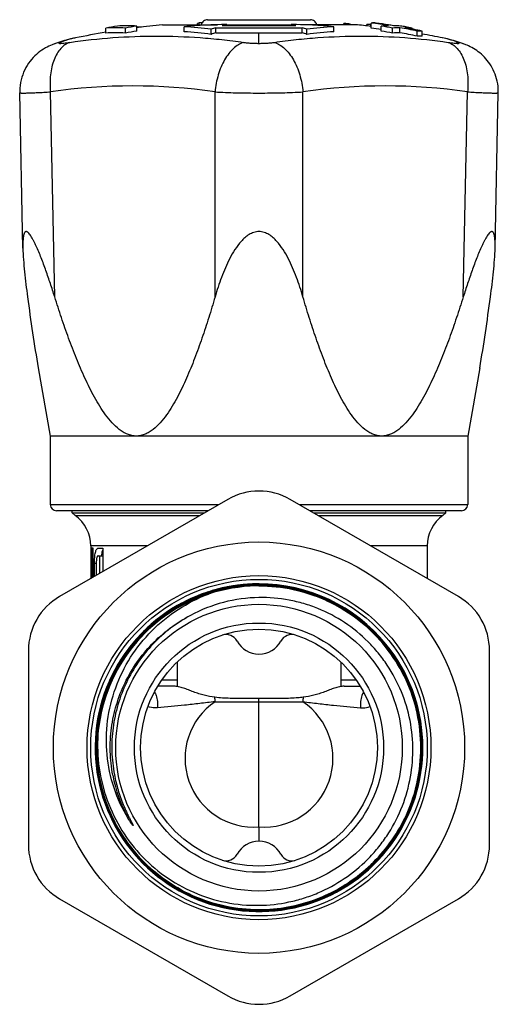
# Model space of a CAD drawing. Units: millimetres. Extents: x 0 to 420, y 0 to 297.
# Drawn here: x 226 to 264, y 111 to 190 of the extents above; entities that cross this region are included whole.
import ezdxf

# ---------------------------------------------------------------- set-up
doc = ezdxf.new("R2010")
doc.units = ezdxf.units.MM
doc.header["$LTSCALE"] = 23.1
doc.layers.get('0').update_dxf_attribs({"linetype": 'CONTINUOUS'})
doc.layers.add('A_STD', color=7, linetype='CONTINUOUS')
doc.layers.add('E_STD', color=7, linetype='CONTINUOUS')

msp = doc.modelspace()

# ---------------------------------------------------------------- linework, layer by layer
at = {"color": 7, "linetype": 'Continuous'}
for p, q in [((240.813, 189.684), (249.079, 189.684)), ((232.658, 188.609), (232.658, 189.015)), ((234.221, 188.609), (234.221, 189.015)), ((235.142, 188.771), (235.142, 189.176)), ((235.399, 189.073), (235.399, 189.089)), ((238.946, 188.719), (238.946, 189.124)), ((240.007, 189.284), (240.007, 189.37)), ((240.152, 189.284), (240.152, 189.427)), ((241.102, 188.509), (241.102, 188.916)), ((241.477, 188.636), (241.477, 189.042)), ((241.477, 189.042), (248.415, 189.042)), ((247.899, 189.203), (241.993, 189.203)), ((242.368, 189.203), (242.368, 189.311)), ((247.524, 189.203), (247.524, 189.311)), ((248.415, 188.636), (248.415, 189.042)), ((248.79, 188.509), (248.79, 188.916)), ((250.946, 188.719), (250.946, 189.124)), ((251.744, 189.284), (251.744, 189.368)), ((252.071, 189.284), (252.071, 189.361)), ((253.6, 189.181), (253.6, 189.301)), ((253.928, 189.143), (253.928, 189.282)), ((253.928, 189.282), (253.956, 189.275)), ((253.956, 189.014), (253.956, 189.418)), ((254.75, 188.771), (254.75, 189.176)), ((255.671, 188.609), (255.671, 189.015)), ((256.257, 188.635), (256.257, 189.04)), ((257.234, 188.93), (257.234, 189.015)), ((230.241, 188.23), (230.237, 188.229)), ((241.477, 188.636), (248.415, 188.636)), ((257.638, 188.365), (257.638, 188.772)), ((258.028, 188.365), (258.028, 188.772)), ((259.815, 188.195), (259.65, 188.23)), ((259.657, 188.228), (259.651, 188.23)), ((228.411, 187.698), (228.41, 187.698)), ((261.481, 187.698), (261.483, 187.698)), ((225.999, 171.352), (225.743, 183.825)), ((263.893, 171.353), (264.149, 183.825)), ((240.855, 150.284), (228.696, 150.284)), ((229.946, 150.11), (229.946, 150.284)), ((229.946, 150.11), (230.186, 149.909)), ((229.946, 150.11), (240.554, 150.11)), ((261.196, 150.284), (249.037, 150.284)), ((249.338, 150.11), (259.946, 150.11)), ((259.946, 150.11), (259.946, 150.284)), ((231.459, 147.284), (231.446, 147.284)), ((231.449, 147.284), (231.449, 144.853)), ((231.541, 147.284), (231.541, 144.906)), ((231.626, 147.284), (231.541, 147.284)), ((231.626, 144.956), (231.626, 147.284)), ((232.052, 147.284), (232.406, 147.284)), ((232.406, 147.284), (232.406, 145.406)), ((231.449, 146.306), (231.479, 146.306)), ((232.052, 146.684), (232.406, 146.684)), ((232.183, 145.277), (232.183, 146.684)), ((231.74, 145.021), (231.74, 146.084)), ((231.881, 146.084), (231.881, 145.103)), ((241.607, 143.992), (241.594, 143.989)), ((238.118, 136.209), (236.825, 136.209)), ((251.774, 136.209), (253.065, 136.209)), ((246.857, 135.234), (243.035, 135.234)), ((244.946, 134.969), (244.946, 135.234)), ((244.959, 118.17), (244.946, 118.17)), ((244.996, 118.216), (245.022, 118.216))]:
    msp.add_line(p, q, dxfattribs=at)
at = {"color": 9, "linetype": 'Continuous'}
for p, q in [((244.946, 189.203), (244.946, 189.284)), ((230.238, 188.229), (230.208, 188.223)), ((244.946, 187.785), (244.946, 188.636)), ((259.665, 188.227), (259.656, 188.229)), ((228.552, 167.446), (228.215, 183.892)), ((241.42, 167.446), (241.42, 183.892)), ((248.472, 167.446), (248.472, 183.892)), ((261.34, 167.446), (261.677, 183.892)), ((228.196, 150.784), (241.721, 150.784)), ((248.171, 150.784), (261.696, 150.784)), ((230.186, 149.909), (240.206, 149.909)), ((249.686, 149.909), (259.706, 149.909)), ((235.973, 147.465), (231.446, 147.465)), ((258.446, 147.465), (253.919, 147.465)), ((231.74, 146.084), (231.881, 146.084)), ((237.168, 136.734), (238.371, 136.734)), ((251.521, 136.734), (252.723, 136.734))]:
    msp.add_line(p, q, dxfattribs=at)
at = {"color": 7, "linetype": 'Continuous'}
for points in [[(230.242, 188.23), (230.078, 188.196), (229.832, 188.14), (229.586, 188.078), (229.341, 188.01), (229.096, 187.936)], [(260.799, 187.936), (260.553, 188.009), (260.307, 188.077), (260.061, 188.139), (259.815, 188.195)], [(228.41, 187.698), (228.353, 187.676), (228.224, 187.623), (228.09, 187.562), (227.948, 187.493), (227.802, 187.414), (227.655, 187.327), (227.51, 187.233), (227.366, 187.13), (227.224, 187.02), (227.086, 186.902), (226.951, 186.775), (226.819, 186.64), (226.692, 186.498), (226.571, 186.346), (226.455, 186.187), (226.345, 186.019), (226.242, 185.844), (226.147, 185.66), (226.06, 185.469), (225.982, 185.271), (225.914, 185.066), (225.856, 184.855), (225.81, 184.637), (225.775, 184.414), (225.752, 184.186), (225.743, 183.953), (225.743, 183.823)], [(229.096, 187.936), (228.851, 187.857), (228.607, 187.772), (228.411, 187.698)], [(261.481, 187.698), (261.289, 187.77), (261.044, 187.856), (260.799, 187.936)], [(264.149, 183.823), (264.149, 183.929), (264.143, 184.139), (264.125, 184.345), (264.098, 184.547), (264.061, 184.745), (264.014, 184.938), (263.959, 185.126), (263.896, 185.309), (263.825, 185.486), (263.746, 185.658), (263.661, 185.823), (263.57, 185.982), (263.473, 186.134), (263.371, 186.28), (263.264, 186.42), (263.152, 186.552), (263.037, 186.678), (262.918, 186.798), (262.796, 186.91), (262.672, 187.016), (262.545, 187.116), (262.416, 187.209), (262.285, 187.297), (262.154, 187.377), (262.023, 187.451), (261.893, 187.518), (261.767, 187.579), (261.647, 187.632), (261.532, 187.679), (261.483, 187.698)]]:
    msp.add_lwpolyline(points, dxfattribs=at)
for radius in [13.8, 13.5, 11.5, 10, 9.5]:
    msp.add_circle((244.946, 131.284), radius, dxfattribs=at)
for centre, radius, start, end in [((240.813, 189.168), 0.515, 90.00317, 93.99326), ((249.079, 189.168), 0.515, 86.00674, 89.99683), ((244.215, 125.757), 64.305, 99.52075, 100.35342), ((233.44, 177.676), 11.366, 86.05768, 93.94232), ((234.36, 177.812), 11.391, 86.0662, 93.9338), ((245.778, 125.757), 64.305, 99.52075, 100.35342), ((236.108, 153.879), 35.217, 91.15221, 91.57177), ((235.094, 163.132), 25.959, 89.09335, 89.32621), ((244.723, 114.709), 74.639, 91.80827, 94.43939), ((236.593, 153.565), 35.637, 82.73132, 86.21395), ((243.971, 179.489), 10.646, 111.02124, 111.86276), ((241.586, 123.425), 66.017, 91.05375, 91.24485), ((248.062, 168.869), 21.221, 108.07744, 109.14583), ((247.87, 169.48), 20.58, 105.50684, 106.59321), ((245.169, 114.709), 74.639, 85.56061, 88.19173), ((242.022, 169.48), 20.58, 73.40679, 74.49316), ((241.83, 168.869), 21.221, 70.85417, 71.92256), ((253.304, 153.51), 35.692, 93.78872, 97.26601), ((250.867, 139.247), 50.129, 88.62348, 88.99807), ((245.905, 163.778), 26.315, 75.75119, 76.44841), ((250.864, 139.175), 50.2, 86.50078, 86.87538), ((254.151, 178.007), 11.412, 89.01908, 90.98092), ((244.714, 125.845), 64.241, 80.48235, 81.72884), ((244.717, 125.804), 63.882, 80.96368, 81.68468), ((245.107, 125.859), 64.226, 80.82627, 81.72893), ((255.533, 177.795), 11.408, 90.98545, 93.932), ((244.114, 125.757), 64.305, 79.64658, 80.47925), ((245.099, 125.811), 64.275, 80.48248, 80.82633), ((256.453, 177.658), 11.384, 90.9876, 93.94051), ((255.531, 177.795), 11.408, 86.068, 89.01455), ((244.682, 125.665), 64.424, 78.39898, 79.64988), ((245.68, 125.778), 64.284, 80.11261, 80.47932), ((245.073, 125.665), 64.424, 78.39898, 79.64988), ((256.451, 177.658), 11.384, 86.05949, 89.0124), ((245.674, 125.742), 64.321, 79.64663, 80.11259), ((233.44, 177.332), 11.304, 86.03607, 93.96393), ((245.779, 125.693), 63.969, 99.57183, 100.40901), ((236.587, 153.296), 35.501, 82.69442, 86.19055), ((248.067, 168.556), 21.134, 108.17011, 109.2435), ((241.825, 168.556), 21.134, 70.7565, 71.82989), ((253.299, 153.351), 35.446, 93.80673, 97.3083), ((244.113, 125.693), 63.969, 79.59099, 80.42817), ((256.453, 177.314), 11.322, 90.99303, 93.96209), ((244.682, 125.601), 64.088, 78.33663, 79.59434), ((257.833, 177.461), 11.313, 89.01055, 90.98945), ((257.833, 177.116), 11.251, 89.00508, 90.99492), ((228.696, 150.784), 0.5, 180, 270), ((261.196, 150.784), 0.5, 270, 360), ((228.446, 147.465), 3, 0, 54.54946), ((261.446, 147.465), 3, 125.45054, 180), ((244.946, 131.284), 13.15, 105.93401, 39.20056), ((244.955, 131.285), 12.982, 91.57356, 108.26615), ((244.955, 131.285), 12.972, 91.03199, 108.26688), ((244.946, 131.284), 13.15, 89.99901, 104.78095), ((244.955, 131.285), 13.141, 90.51332, 104.75804), ((244.955, 131.278), 12.99, 91.0332, 91.57503), ((244.955, 131.284), 12.984, 90.0404, 91.03324), ((244.955, 131.304), 13.122, 90.03525, 90.51338), ((244.954, 131.28), 13.1, 39.23362, 90.03633), ((244.954, 131.28), 13.146, 39.23685, 90.03326), ((244.946, 131.284), 12.97, 108.22764, 173.80802), ((244.952, 131.291), 12.976, 108.58851, 173.84267), ((245.134, 131.333), 11.995, 90.89825, 118.35909), ((244.957, 131.28), 12.988, 108.2678, 108.59465), ((242.304, 139.363), 1, 28.27371, 108.10947), ((244.946, 140.784), 2, 208.27371, 331.72629), ((247.588, 139.363), 1, 72.64213, 151.72629), ((244.948, 131.275), 13.108, 352.27714, 39.23407), ((244.946, 121.784), 2, 28.27371, 151.72629), ((244.938, 131.288), 13.128, 221.58378, 270.03652), ((244.938, 131.288), 13.118, 221.58352, 270.03645), ((242.304, 123.205), 1, 251.89053, 331.72629), ((247.588, 123.205), 1, 208.27371, 283.14401), ((244.937, 131.241), 13.015, 270.0393, 270.37086), ((244.937, 131.284), 13.068, 270.03925, 270.26025), ((244.937, 131.24), 13.081, 270.03911, 270.37644), ((244.937, 131.284), 13.114, 270.09436, 270.3706)]:
    msp.add_arc(centre, radius, start, end, dxfattribs=at)
at = {"color": 9, "linetype": 'Continuous'}
for centre, radius, start, end in [((229.692, 184.346), 3.589, 101.30589, 110.91367), ((260.2, 184.346), 3.589, 69.08641, 78.69414), ((234.817, 138.481), 45.889, 81.72752, 98.27248), ((255.075, 138.481), 45.889, 81.72752, 98.27248), ((226.394, 134.738), 15.028, 0.8798, 2.23743), ((263.498, 134.738), 15.028, 177.76257, 179.1202), ((244.943, 131.292), 11.937, 190.62676, 208.53687)]:
    msp.add_arc(centre, radius, start, end, dxfattribs=at)
at = {"color": 7, "linetype": 'Continuous'}
for centre, start_param, end_param in [((244.946, 148.885), -4.669218, -4.604667), ((244.946, 147.13), -4.690165, -4.651309)]:
    msp.add_ellipse(centre, major_axis=(0, 37.091), ratio=0.36397, start_param=start_param, end_param=end_param, dxfattribs=at)
for points, knots in [([(240.813, 189.684), (240.756, 189.684), (240.64, 189.664), (240.487, 189.58), (240.371, 189.449), (240.327, 189.34), (240.316, 189.284)], [0, 0, 0, 0, 0.250036, 0.500034, 0.750005, 1, 1, 1, 1]), ([(249.576, 189.284), (249.565, 189.34), (249.521, 189.449), (249.405, 189.58), (249.252, 189.664), (249.136, 189.684), (249.079, 189.684)], [0, 0, 0, 0, 0.249995, 0.499966, 0.749964, 1, 1, 1, 1]), ([(228.552, 167.446), (228.44, 167.801), (228.269, 168.332), (228.032, 169.034), (227.85, 169.553), (227.665, 170.064), (227.475, 170.566), (227.279, 171.052), (227.109, 171.445), (226.969, 171.744), (226.864, 171.956), (226.757, 172.153), (226.649, 172.331), (226.543, 172.483), (226.452, 172.586), (226.378, 172.645), (226.328, 172.672), (226.28, 172.686), (226.218, 172.682), (226.164, 172.64), (226.126, 172.581), (226.088, 172.5), (226.054, 172.374), (226.026, 172.203), (226.009, 172.011), (225.999, 171.804), (225.996, 171.585), (225.997, 171.435), (225.999, 171.359)], [0, 0, 0, 0, 0.155132, 0.232082, 0.308458, 0.384068, 0.458626, 0.531675, 0.602433, 0.636541, 0.669465, 0.700768, 0.729893, 0.75595, 0.777901, 0.787014, 0.794848, 0.80158, 0.807637, 0.820267, 0.827968, 0.836787, 0.857556, 0.881842, 0.908799, 0.937775, 0.968288, 1, 1, 1, 1]), ([(248.472, 167.446), (248.394, 167.71), (248.231, 168.235), (247.958, 169.013), (247.652, 169.78), (247.301, 170.529), (246.892, 171.25), (246.482, 171.81), (246.089, 172.204), (245.752, 172.456), (245.369, 172.638), (244.946, 172.707), (244.523, 172.638), (244.139, 172.456), (243.803, 172.204), (243.41, 171.81), (242.999, 171.25), (242.591, 170.529), (242.24, 169.78), (241.934, 169.013), (241.661, 168.235), (241.498, 167.71), (241.42, 167.446)], [0, 0, 0, 0, 0.062131, 0.124283, 0.186468, 0.24871, 0.311048, 0.373558, 0.404963, 0.436499, 0.468194, 0.500004, 0.531812, 0.563504, 0.595038, 0.626443, 0.688952, 0.751291, 0.813533, 0.875717, 0.937869, 1, 1, 1, 1]), ([(263.893, 171.359), (263.894, 171.436), (263.896, 171.585), (263.893, 171.804), (263.883, 172.011), (263.865, 172.203), (263.838, 172.374), (263.804, 172.5), (263.766, 172.581), (263.728, 172.64), (263.674, 172.682), (263.612, 172.686), (263.563, 172.672), (263.514, 172.644), (263.44, 172.586), (263.349, 172.482), (263.242, 172.331), (263.135, 172.153), (263.028, 171.956), (262.923, 171.744), (262.782, 171.445), (262.613, 171.052), (262.417, 170.566), (262.227, 170.064), (262.042, 169.553), (261.86, 169.034), (261.623, 168.332), (261.452, 167.801), (261.34, 167.446)], [0, 0, 0, 0, 0.031713, 0.062224, 0.091202, 0.118156, 0.142446, 0.16321, 0.172031, 0.179732, 0.192358, 0.198415, 0.205147, 0.212986, 0.2221, 0.244048, 0.270108, 0.299231, 0.330536, 0.363459, 0.397567, 0.468325, 0.541374, 0.615932, 0.691542, 0.767918, 0.844867, 1, 1, 1, 1]), ([(225.999, 171.359), (226.005, 171.051), (226.041, 170.417), (226.161, 169.112), (226.284, 168.117), (226.373, 167.446)], [0, 0, 0, 0, 0.235462, 0.483845, 1, 1, 1, 1]), ([(263.519, 167.446), (263.608, 168.117), (263.731, 169.112), (263.851, 170.417), (263.887, 171.051), (263.893, 171.359)], [0, 0, 0, 0, 0.516156, 0.764539, 1, 1, 1, 1]), ([(226.373, 167.446), (226.501, 166.483), (226.767, 164.579), (227.068, 162.679), (227.233, 161.743)], [0, 0, 0, 0, 0.505365, 1, 1, 1, 1]), ([(235.101, 156.284), (234.98, 156.284), (234.735, 156.31), (234.381, 156.42), (234.044, 156.592), (233.617, 156.887), (233.134, 157.349), (232.623, 157.984), (232.16, 158.675), (231.735, 159.403), (231.341, 160.156), (230.848, 161.189), (230.283, 162.514), (229.664, 164.136), (229.088, 165.782), (228.728, 166.89), (228.552, 167.446)], [0, 0, 0, 0, 0.026968, 0.054357, 0.082358, 0.111021, 0.170015, 0.230759, 0.292681, 0.355412, 0.418722, 0.482458, 0.610831, 0.740041, 0.869818, 1, 1, 1, 1]), ([(241.42, 167.446), (241.256, 166.89), (240.918, 165.782), (240.376, 164.136), (239.791, 162.515), (239.253, 161.19), (238.781, 160.157), (238.402, 159.403), (237.992, 158.675), (237.544, 157.984), (237.046, 157.349), (236.572, 156.887), (236.15, 156.592), (235.817, 156.42), (235.465, 156.31), (235.221, 156.284), (235.101, 156.284)], [0, 0, 0, 0, 0.130383, 0.260313, 0.389616, 0.518004, 0.581712, 0.644966, 0.707611, 0.769413, 0.830006, 0.888847, 0.917448, 0.945437, 0.972882, 1, 1, 1, 1]), ([(254.791, 156.284), (254.671, 156.284), (254.427, 156.31), (254.075, 156.42), (253.741, 156.592), (253.32, 156.887), (252.846, 157.349), (252.348, 157.984), (251.899, 158.675), (251.49, 159.403), (251.111, 160.157), (250.639, 161.19), (250.101, 162.515), (249.516, 164.136), (248.974, 165.782), (248.636, 166.89), (248.472, 167.446)], [0, 0, 0, 0, 0.027118, 0.054564, 0.082552, 0.111154, 0.169994, 0.230587, 0.292389, 0.355034, 0.418288, 0.481996, 0.610384, 0.739687, 0.869617, 1, 1, 1, 1]), ([(261.34, 167.446), (261.164, 166.89), (260.804, 165.782), (260.228, 164.136), (259.609, 162.514), (259.044, 161.189), (258.551, 160.157), (258.157, 159.403), (257.732, 158.675), (257.269, 157.984), (256.758, 157.349), (256.275, 156.887), (255.848, 156.592), (255.511, 156.42), (255.157, 156.31), (254.912, 156.284), (254.791, 156.284)], [0, 0, 0, 0, 0.130174, 0.259944, 0.389147, 0.517514, 0.581247, 0.644555, 0.707287, 0.76921, 0.829957, 0.888959, 0.91762, 0.94563, 0.973028, 1, 1, 1, 1]), ([(262.658, 161.741), (262.823, 162.678), (263.125, 164.578), (263.39, 166.483), (263.519, 167.446)], [0, 0, 0, 0, 0.494631, 1, 1, 1, 1]), ([(231.74, 146.084), (231.74, 146.163), (231.743, 146.319), (231.757, 146.544), (231.782, 146.751), (231.816, 146.932), (231.859, 147.079), (231.911, 147.19), (231.974, 147.264), (232.028, 147.284), (232.052, 147.284)], [0, 0, 0, 0, 0.183043, 0.359188, 0.521131, 0.663368, 0.781909, 0.874948, 0.944648, 1, 1, 1, 1]), ([(232.369, 147.05), (232.35, 146.996), (232.317, 146.875), (232.297, 146.751), (232.288, 146.684)], [0, 0, 0, 0, 0.457572, 1, 1, 1, 1]), ([(232.406, 147.138), (232.402, 147.131), (232.389, 147.103), (232.377, 147.073), (232.369, 147.05)], [0, 0, 0, 0, 0.234234, 1, 1, 1, 1]), ([(232.052, 146.684), (232.04, 146.684), (232.012, 146.674), (231.98, 146.637), (231.951, 146.582), (231.927, 146.508), (231.907, 146.418), (231.887, 146.275), (231.881, 146.162), (231.881, 146.084)], [0, 0, 0, 0, 0.055853, 0.1267, 0.220569, 0.339332, 0.481244, 0.642524, 1, 1, 1, 1]), ([(241.591, 143.999), (241.052, 143.856), (239.991, 143.502), (238.481, 142.773), (237.075, 141.858), (235.797, 140.772), (234.667, 139.533), (233.703, 138.16), (232.922, 136.676), (232.336, 135.105), (231.954, 133.472), (231.782, 131.803), (231.824, 130.126), (232.078, 128.469), (232.542, 126.857), (233.206, 125.317), (234.06, 123.874), (234.748, 122.991), (235.118, 122.574)], [0, 0, 0, 0, 0.062498, 0.125002, 0.187499, 0.25, 0.312499, 0.374998, 0.437497, 0.499997, 0.562496, 0.624997, 0.687498, 0.749998, 0.812498, 0.874998, 0.937499, 1, 1, 1, 1]), ([(241.594, 143.989), (241.055, 143.846), (239.995, 143.492), (238.486, 142.764), (237.081, 141.85), (235.804, 140.765), (234.675, 139.527), (233.712, 138.155), (232.932, 136.672), (232.346, 135.102), (231.964, 133.47), (231.792, 131.803), (231.834, 130.127), (232.088, 128.471), (232.551, 126.86), (233.215, 125.321), (234.069, 123.879), (234.756, 122.998), (235.126, 122.581)], [0, 0, 0, 0, 0.0625, 0.125, 0.1875, 0.25, 0.3125, 0.375, 0.4375, 0.5, 0.5625, 0.625, 0.6875, 0.75, 0.8125, 0.875, 0.9375, 1, 1, 1, 1]), ([(244.946, 144.38), (244.149, 144.379), (242.552, 144.232), (240.24, 143.58), (238.083, 142.518), (236.156, 141.082), (234.522, 139.319), (233.236, 137.288), (232.341, 135.059), (232.025, 133.486), (231.939, 132.694)], [0, 0, 0, 0, 0.125004, 0.249999, 0.375, 0.5, 0.624999, 0.75, 0.875, 1, 1, 1, 1]), ([(231.949, 132.693), (232.035, 133.485), (232.351, 135.056), (233.246, 137.284), (234.531, 139.313), (236.163, 141.074), (238.089, 142.509), (240.243, 143.57), (242.554, 144.222), (244.15, 144.369), (244.946, 144.37)], [0, 0, 0, 0, 0.124999, 0.249999, 0.374999, 0.499999, 0.624999, 0.75, 0.874996, 1, 1, 1, 1]), ([(244.946, 144.324), (244.153, 144.323), (242.562, 144.176), (240.26, 143.527), (238.113, 142.47), (236.194, 141.04), (234.567, 139.285), (233.287, 137.263), (232.395, 135.043), (232.08, 133.477), (231.995, 132.689)], [0, 0, 0, 0, 0.125004, 0.25, 0.375001, 0.500001, 0.625001, 0.750001, 0.875001, 1, 1, 1, 1]), ([(232.005, 132.687), (232.09, 133.475), (232.405, 135.04), (233.296, 137.258), (234.576, 139.278), (236.201, 141.032), (238.118, 142.461), (240.264, 143.517), (242.564, 144.166), (244.153, 144.313), (244.946, 144.313)], [0, 0, 0, 0, 0.125, 0.25, 0.374999, 0.5, 0.625, 0.750001, 0.874996, 1, 1, 1, 1]), ([(257.816, 129.531), (257.941, 130.453), (257.992, 132.33), (257.465, 135.092), (256.36, 137.679), (254.728, 139.97), (252.643, 141.859), (250.203, 143.258), (247.522, 144.104), (245.651, 144.272), (244.721, 144.255)], [0, 0, 0, 0, 0.125, 0.25, 0.375001, 0.500001, 0.625001, 0.75, 0.875, 1, 1, 1, 1]), ([(244.946, 144.37), (245.875, 144.37), (247.739, 144.172), (250.405, 143.29), (252.824, 141.864), (254.887, 139.958), (256.499, 137.658), (257.588, 135.069), (258.105, 132.31), (258.052, 130.436), (257.927, 129.515)], [0, 0, 0, 0, 0.125003, 0.249999, 0.374999, 0.499998, 0.624999, 0.75, 0.875, 1, 1, 1, 1]), ([(257.882, 129.522), (258.006, 130.439), (258.059, 132.307), (257.544, 135.056), (256.458, 137.636), (254.852, 139.927), (252.796, 141.827), (250.386, 143.248), (247.73, 144.127), (245.872, 144.324), (244.946, 144.324)], [0, 0, 0, 0, 0.125, 0.25, 0.375001, 0.500002, 0.625001, 0.750001, 0.874997, 1, 1, 1, 1]), ([(244.946, 144.313), (245.871, 144.314), (247.727, 144.117), (250.381, 143.239), (252.79, 141.819), (254.844, 139.921), (256.449, 137.631), (257.534, 135.054), (258.048, 132.306), (257.996, 130.44), (257.871, 129.523)], [0, 0, 0, 0, 0.125002, 0.249999, 0.374999, 0.499998, 0.624997, 0.749997, 0.874997, 1, 1, 1, 1]), ([(244.946, 144.267), (245.868, 144.268), (247.718, 144.071), (250.362, 143.197), (252.763, 141.781), (254.809, 139.89), (256.409, 137.609), (257.489, 135.041), (258.002, 132.303), (257.95, 130.443), (257.826, 129.53)], [0, 0, 0, 0, 0.125, 0.25, 0.374999, 0.499999, 0.624999, 0.75, 0.875, 1, 1, 1, 1]), ([(234.456, 125.59), (233.984, 126.364), (233.216, 128.028), (232.655, 130.713), (232.702, 133.457), (233.352, 136.123), (234.564, 138.584), (236.278, 140.726), (238.408, 142.453), (240.041, 143.281), (240.889, 143.603)], [0, 0, 0, 0, 0.124975, 0.249953, 0.374943, 0.49994, 0.624945, 0.749957, 0.874972, 1, 1, 1, 1]), ([(244.946, 118.637), (245.753, 118.649), (246.966, 118.784), (248.53, 119.192), (250.048, 119.749), (251.834, 120.716), (253.4, 122.008), (254.485, 123.207), (255.449, 124.505), (256.41, 126.294), (257.124, 128.623), (257.372, 131.046), (257.142, 133.471), (256.442, 135.804), (255.487, 137.598), (254.525, 138.897), (253.438, 140.094), (251.865, 141.379), (250.068, 142.327), (248.541, 142.859), (246.97, 143.236), (245.753, 143.339), (244.946, 143.326)], [0, 0, 0, 0, 0.062487, 0.093763, 0.125042, 0.187527, 0.25001, 0.281288, 0.312566, 0.375048, 0.43753, 0.500012, 0.562494, 0.624974, 0.687455, 0.718734, 0.750013, 0.812491, 0.874969, 0.906246, 0.937522, 1, 1, 1, 1]), ([(239.437, 141.888), (238.882, 141.589), (237.817, 140.901), (236.404, 139.634), (235.206, 138.16), (234.256, 136.516), (233.576, 134.744), (233.185, 132.887), (233.09, 130.991), (233.227, 129.732), (233.343, 129.113)], [0, 0, 0, 0, 0.125061, 0.250094, 0.375108, 0.500103, 0.625087, 0.750064, 0.875033, 1, 1, 1, 1]), ([(241.411, 135.325), (241.117, 135.362), (240.678, 135.443), (240.109, 135.61), (239.693, 135.758), (239.288, 135.917), (238.892, 136.064), (238.505, 136.176), (238.244, 136.209), (238.118, 136.209)], [0, 0, 0, 0, 0.25992, 0.389905, 0.519351, 0.647088, 0.771153, 0.889369, 1, 1, 1, 1]), ([(251.774, 136.209), (251.648, 136.209), (251.387, 136.176), (251, 136.064), (250.604, 135.917), (250.199, 135.758), (249.783, 135.61), (249.214, 135.443), (248.775, 135.362), (248.481, 135.325)], [0, 0, 0, 0, 0.110631, 0.228846, 0.352911, 0.480648, 0.610094, 0.74008, 1, 1, 1, 1]), ([(236.559, 135.739), (236.611, 135.653), (236.723, 135.413), (236.82, 134.986), (236.818, 134.65), (236.799, 134.481)], [0, 0, 0, 0, 0.232051, 0.608527, 1, 1, 1, 1]), ([(243.035, 135.234), (242.9, 135.234), (242.357, 135.239), (241.814, 135.273), (241.41, 135.325)], [0, 0, 0, 0, 0.249747, 1, 1, 1, 1]), ([(248.481, 135.325), (248.347, 135.307), (247.807, 135.25), (247.264, 135.234), (246.857, 135.234)], [0, 0, 0, 0, 0.250398, 1, 1, 1, 1]), ([(231.939, 132.694), (231.841, 131.786), (231.837, 129.945), (232.405, 127.246), (233.522, 124.723), (235.141, 122.489), (237.189, 120.64), (239.578, 119.26), (242.201, 118.407), (244.033, 118.215), (244.946, 118.216)], [0, 0, 0, 0, 0.124999, 0.249999, 0.374999, 0.500001, 0.625002, 0.750002, 0.874997, 1, 1, 1, 1]), ([(244.946, 118.226), (244.034, 118.225), (242.203, 118.417), (239.582, 119.269), (237.195, 120.649), (235.149, 122.496), (233.531, 124.728), (232.414, 127.249), (231.847, 129.946), (231.852, 131.786), (231.949, 132.693)], [0, 0, 0, 0, 0.125004, 0.250002, 0.375001, 0.500001, 0.625, 0.75, 0.875, 1, 1, 1, 1]), ([(231.995, 132.689), (231.898, 131.785), (231.893, 129.951), (232.458, 127.263), (233.571, 124.751), (235.183, 122.527), (237.223, 120.686), (239.601, 119.311), (242.213, 118.462), (244.037, 118.271), (244.946, 118.272)], [0, 0, 0, 0, 0.125, 0.25, 0.375, 0.499999, 0.624999, 0.749998, 0.874996, 1, 1, 1, 1]), ([(244.946, 118.282), (244.038, 118.282), (242.215, 118.472), (239.605, 119.321), (237.229, 120.695), (235.191, 122.534), (233.58, 124.757), (232.468, 127.267), (231.903, 129.952), (231.908, 131.784), (232.005, 132.687)], [0, 0, 0, 0, 0.125004, 0.249999, 0.375, 0.5, 0.625, 0.75, 0.875, 1, 1, 1, 1]), ([(232.051, 132.683), (231.968, 131.792), (231.986, 129.988), (232.572, 127.35), (233.691, 124.89), (235.297, 122.715), (237.321, 120.923), (239.675, 119.593), (242.254, 118.787), (244.052, 118.623), (244.946, 118.637)], [0, 0, 0, 0, 0.125008, 0.250008, 0.37501, 0.500011, 0.62501, 0.750008, 0.875002, 1, 1, 1, 1]), ([(233.343, 129.113), (233.382, 128.908), (233.469, 128.499), (233.632, 127.893), (233.826, 127.296), (234.049, 126.71), (234.258, 126.231), (234.416, 125.9), (234.509, 125.713), (234.568, 125.597), (234.616, 125.504), (234.652, 125.434), (234.688, 125.365), (234.719, 125.307), (234.743, 125.261), (234.761, 125.226), (234.778, 125.191), (234.796, 125.156), (234.81, 125.127), (234.821, 125.103), (234.827, 125.088), (234.832, 125.076), (234.835, 125.068), (234.837, 125.06), (234.838, 125.055), (234.837, 125.052), (234.834, 125.049), (234.827, 125.054), (234.819, 125.061), (234.803, 125.078), (234.783, 125.103), (234.759, 125.134), (234.735, 125.165), (234.713, 125.197), (234.69, 125.228), (234.66, 125.271), (234.624, 125.325), (234.581, 125.391), (234.524, 125.478), (234.483, 125.545), (234.456, 125.59)], [0, 0, 0, 0, 0.125198, 0.250394, 0.37559, 0.500783, 0.625971, 0.688563, 0.719857, 0.751148, 0.766791, 0.782432, 0.798071, 0.813705, 0.82152, 0.829332, 0.83714, 0.844941, 0.852731, 0.856617, 0.860489, 0.862416, 0.864328, 0.866189, 0.867113, 0.867519, 0.867847, 0.869498, 0.871366, 0.87519, 0.882925, 0.890696, 0.898483, 0.906278, 0.914077, 0.921881, 0.937495, 0.953116, 0.968741, 1, 1, 1, 1]), ([(244.946, 118.282), (245.722, 118.283), (247.278, 118.424), (249.534, 119.048), (251.643, 120.064), (253.537, 121.441), (255.154, 123.133), (256.444, 125.087), (257.364, 127.239), (257.712, 128.762), (257.816, 129.531)], [0, 0, 0, 0, 0.125004, 0.249999, 0.375001, 0.5, 0.625, 0.75, 0.875, 1, 1, 1, 1]), ([(257.826, 129.53), (257.722, 128.76), (257.374, 127.236), (256.453, 125.082), (255.162, 123.126), (253.544, 121.433), (251.648, 120.055), (249.538, 119.038), (247.28, 118.414), (245.723, 118.273), (244.946, 118.272)], [0, 0, 0, 0, 0.125, 0.25, 0.375, 0.5, 0.624999, 0.750001, 0.874996, 1, 1, 1, 1]), ([(257.871, 129.523), (257.767, 128.754), (257.42, 127.23), (256.502, 125.077), (255.216, 123.12), (253.602, 121.423), (251.712, 120.04), (249.607, 119.015), (247.353, 118.381), (245.798, 118.231), (245.021, 118.226)], [0, 0, 0, 0, 0.124999, 0.249999, 0.375002, 0.500003, 0.625001, 0.750001, 0.874994, 1, 1, 1, 1]), ([(245.022, 118.216), (245.799, 118.221), (247.355, 118.371), (249.61, 119.006), (251.718, 120.031), (253.609, 121.415), (255.224, 123.114), (256.511, 125.072), (257.43, 127.227), (257.777, 128.752), (257.882, 129.522)], [0, 0, 0, 0, 0.125003, 0.249998, 0.374999, 0.499998, 0.625, 0.750002, 0.875001, 1, 1, 1, 1]), ([(257.927, 129.515), (257.822, 128.743), (257.474, 127.213), (256.552, 125.05), (255.26, 123.085), (253.639, 121.381), (251.741, 119.992), (249.627, 118.962), (247.364, 118.325), (245.802, 118.175), (245.022, 118.17)], [0, 0, 0, 0, 0.124999, 0.249998, 0.375, 0.500002, 0.625001, 0.750002, 0.874997, 1, 1, 1, 1]), ([(245.023, 118.16), (245.803, 118.165), (247.367, 118.315), (249.631, 118.953), (251.747, 119.983), (253.646, 121.373), (255.268, 123.078), (256.561, 125.045), (257.483, 127.209), (257.832, 128.74), (257.937, 129.514)], [0, 0, 0, 0, 0.125008, 0.250005, 0.375005, 0.500004, 0.625003, 0.750002, 0.875001, 1, 1, 1, 1])]:
    msp.add_open_spline(points, degree=3, knots=knots, dxfattribs=at)
at = {"color": 9, "linetype": 'Continuous'}
for points, knots in [([(230.208, 188.223), (230.106, 188.202), (229.692, 188.108), (229.287, 187.979), (228.988, 187.865)], [0, 0, 0, 0, 0.246612, 1, 1, 1, 1]), ([(229.755, 187.865), (232.06, 188.201), (235.562, 188.454), (239.64, 188.306), (241.966, 188.096), (243.126, 187.949), (243.704, 187.865)], [0, 0, 0, 0, 0.499449, 0.749387, 0.87459, 1, 1, 1, 1]), ([(246.188, 187.865), (246.766, 187.949), (247.926, 188.096), (250.251, 188.306), (254.33, 188.454), (257.832, 188.201), (260.136, 187.865)], [0, 0, 0, 0, 0.12541, 0.250613, 0.500551, 1, 1, 1, 1]), ([(260.904, 187.865), (260.802, 187.904), (260.396, 188.05), (259.979, 188.163), (259.665, 188.227)], [0, 0, 0, 0, 0.25422, 1, 1, 1, 1]), ([(229.755, 187.865), (229.621, 187.821), (229.356, 187.686), (229.011, 187.374), (228.716, 186.961), (228.479, 186.459), (228.306, 185.883), (228.163, 185.023), (228.167, 184.346), (228.215, 183.892)], [0, 0, 0, 0, 0.093047, 0.19353, 0.304066, 0.425708, 0.558011, 0.699447, 1, 1, 1, 1]), ([(228.988, 187.865), (228.976, 187.859), (228.951, 187.848), (228.921, 187.835), (228.9, 187.824), (228.89, 187.817), (228.881, 187.805), (228.896, 187.794), (228.916, 187.789), (228.949, 187.785), (228.994, 187.784), (229.051, 187.786), (229.121, 187.79), (229.202, 187.797), (229.331, 187.809), (229.517, 187.832), (229.672, 187.854), (229.755, 187.865)], [0, 0, 0, 0, 0.040216, 0.081897, 0.09796, 0.109346, 0.12179, 0.13368, 0.154274, 0.186392, 0.231274, 0.288816, 0.358568, 0.439672, 0.531188, 0.748423, 1, 1, 1, 1]), ([(243.704, 187.865), (243.56, 187.82), (243.269, 187.683), (242.871, 187.374), (242.502, 186.963), (242.172, 186.463), (241.89, 185.888), (241.587, 185.037), (241.459, 184.354), (241.42, 183.892)], [0, 0, 0, 0, 0.094291, 0.198215, 0.312652, 0.437289, 0.570715, 0.710783, 1, 1, 1, 1]), ([(243.704, 187.865), (243.798, 187.855), (243.994, 187.826), (244.298, 187.804), (244.618, 187.786), (244.836, 187.788), (244.946, 187.785)], [0, 0, 0, 0, 0.228109, 0.474729, 0.734118, 1, 1, 1, 1]), ([(244.946, 187.785), (245.056, 187.788), (245.274, 187.787), (245.594, 187.804), (245.898, 187.827), (246.094, 187.854), (246.188, 187.865)], [0, 0, 0, 0, 0.265882, 0.52527, 0.771895, 1, 1, 1, 1]), ([(246.188, 187.865), (246.332, 187.82), (246.623, 187.683), (247.021, 187.374), (247.39, 186.963), (247.72, 186.463), (248.002, 185.888), (248.305, 185.037), (248.433, 184.354), (248.472, 183.892)], [0, 0, 0, 0, 0.094291, 0.198215, 0.312652, 0.437289, 0.570715, 0.710783, 1, 1, 1, 1]), ([(260.136, 187.865), (260.22, 187.855), (260.375, 187.832), (260.561, 187.809), (260.69, 187.797), (260.771, 187.79), (260.841, 187.786), (260.898, 187.784), (260.943, 187.785), (260.976, 187.789), (260.996, 187.793), (261.01, 187.805), (261.002, 187.817), (260.991, 187.824), (260.972, 187.835), (260.942, 187.848), (260.917, 187.859), (260.904, 187.865)], [0, 0, 0, 0, 0.251366, 0.469165, 0.560477, 0.641619, 0.711461, 0.769011, 0.813912, 0.846141, 0.866748, 0.878461, 0.891054, 0.902208, 0.917629, 0.957941, 1, 1, 1, 1]), ([(260.136, 187.865), (260.27, 187.821), (260.536, 187.686), (260.881, 187.374), (261.176, 186.961), (261.413, 186.459), (261.586, 185.883), (261.729, 185.023), (261.725, 184.346), (261.677, 183.892)], [0, 0, 0, 0, 0.093047, 0.19353, 0.304067, 0.425708, 0.558011, 0.699447, 1, 1, 1, 1]), ([(225.743, 183.823), (225.743, 183.819), (225.762, 183.812), (225.79, 183.808), (225.845, 183.803), (225.916, 183.801), (226.009, 183.799), (226.121, 183.8), (226.253, 183.802), (226.466, 183.807), (226.778, 183.818), (227.202, 183.837), (227.688, 183.862), (228.033, 183.882), (228.215, 183.892)], [0, 0, 0, 0, 0.005362, 0.018275, 0.039333, 0.068584, 0.105979, 0.151391, 0.204676, 0.265666, 0.409837, 0.581924, 0.779638, 1, 1, 1, 1]), ([(241.42, 183.892), (241.977, 183.86), (243.152, 183.814), (244.328, 183.8), (244.946, 183.8)], [0, 0, 0, 0, 0.474389, 1, 1, 1, 1]), ([(244.946, 183.8), (245.564, 183.8), (246.74, 183.814), (247.915, 183.86), (248.472, 183.892)], [0, 0, 0, 0, 0.525611, 1, 1, 1, 1]), ([(261.677, 183.892), (261.859, 183.882), (262.203, 183.862), (262.69, 183.837), (263.114, 183.818), (263.426, 183.807), (263.639, 183.802), (263.771, 183.8), (263.883, 183.799), (263.976, 183.801), (264.047, 183.803), (264.102, 183.808), (264.13, 183.812), (264.149, 183.819), (264.149, 183.823)], [0, 0, 0, 0, 0.220364, 0.418079, 0.590167, 0.734338, 0.795328, 0.848613, 0.894024, 0.931419, 0.960669, 0.981726, 0.994638, 1, 1, 1, 1]), ([(233.21, 129.091), (233.094, 129.712), (232.959, 130.974), (233.06, 132.874), (233.46, 134.734), (234.149, 136.508), (235.109, 138.15), (236.318, 139.62), (237.743, 140.88), (238.815, 141.56), (239.373, 141.855)], [0, 0, 0, 0, 0.125, 0.25, 0.375, 0.5, 0.625, 0.75, 0.875, 1, 1, 1, 1]), ([(236.799, 134.481), (236.729, 134.477), (236.472, 134.477), (236.215, 134.524), (236.038, 134.583)], [0, 0, 0, 0, 0.273775, 1, 1, 1, 1]), ([(241.42, 134.969), (241.009, 134.922), (240.197, 134.824), (238.657, 134.651), (237.527, 134.544), (236.799, 134.481)], [0, 0, 0, 0, 0.267074, 0.528384, 1, 1, 1, 1])]:
    msp.add_open_spline(points, degree=3, knots=knots, dxfattribs=at)
at = {"layer": 'A_STD', "color": 7, "linetype": 'Continuous'}
for p, q in [((237.196, 189.284), (241.625, 189.284)), ((242.368, 189.284), (247.524, 189.284)), ((252.696, 189.284), (248.267, 189.284)), ((227.23, 161.76), (228.196, 156.284)), ((262.659, 161.746), (261.696, 156.284)), ((228.196, 156.284), (228.196, 150.784)), ((261.696, 156.284), (228.196, 156.284)), ((261.696, 156.284), (261.696, 150.784)), ((242.446, 151.202), (228.946, 143.408)), ((260.946, 143.408), (247.446, 151.202)), ((231.446, 147.465), (231.446, 147.284)), ((258.446, 147.465), (258.446, 144.852)), ((226.446, 139.078), (226.446, 123.49)), ((263.446, 123.49), (263.446, 139.078)), ((238.371, 138.135), (238.371, 136.189)), ((251.521, 138.139), (251.521, 136.189)), ((228.946, 119.159), (242.446, 111.365)), ((247.446, 111.365), (260.946, 119.159))]:
    msp.add_line(p, q, dxfattribs=at)
msp.add_circle((244.946, 131.284), 16.5, dxfattribs=at)
for centre, radius, start, end in [((244.946, 114.685), 75, 95.93115, 97.49772), ((244.946, 114.685), 75, 83.10025, 84.06885), ((244.946, 114.685), 75, 99.42961, 101.32391), ((244.946, 114.685), 75, 78.671, 79.95385), ((244.946, 146.872), 5, 60, 120), ((231.446, 139.078), 5, 120, 180), ((258.446, 139.078), 5, 0, 60), ((231.446, 123.49), 5, 180, 240), ((258.446, 123.49), 5, 300, 360), ((244.946, 115.695), 5, 240, 300)]:
    msp.add_arc(centre, radius, start, end, dxfattribs=at)
at = {"layer": 'E_STD', "color": 7, "linetype": 'Continuous'}
for p, q in [((259.706, 149.909), (259.946, 150.11)), ((244.946, 124.936), (244.946, 134.969))]:
    msp.add_line(p, q, dxfattribs=at)
at = {"layer": 'E_STD', "color": 9, "linetype": 'Continuous'}
msp.add_line((241.42, 134.969), (248.472, 134.969), dxfattribs=at)
for centre, start, end in [((244.51, 130.419), 124.18208, 274.54425), ((245.382, 130.419), 265.45575, 55.81792)]:
    msp.add_arc(centre, 5.5, start, end, dxfattribs=at)
at = {"layer": 'E_STD', "color": 7, "linetype": 'Continuous'}
msp.add_arc((-290.605, 124.38), 535.552, 359.93603, 0.05952, dxfattribs=at)
msp.add_open_spline([(253.333, 135.738), (253.281, 135.652), (253.169, 135.411), (253.072, 134.985), (253.074, 134.649), (253.093, 134.481)], degree=3, knots=[0, 0, 0, 0, 0.23211, 0.608587, 1, 1, 1, 1], dxfattribs=at)
at = {"layer": 'E_STD', "color": 9, "linetype": 'Continuous'}
for points, knots in [([(248.472, 134.969), (248.883, 134.922), (249.695, 134.824), (251.235, 134.651), (252.365, 134.544), (253.093, 134.481)], [0, 0, 0, 0, 0.267074, 0.528384, 1, 1, 1, 1]), ([(253.093, 134.481), (253.163, 134.477), (253.419, 134.477), (253.676, 134.524), (253.853, 134.582)], [0, 0, 0, 0, 0.273712, 1, 1, 1, 1])]:
    msp.add_open_spline(points, degree=3, knots=knots, dxfattribs=at)

doc.saveas('drawing.dxf')
